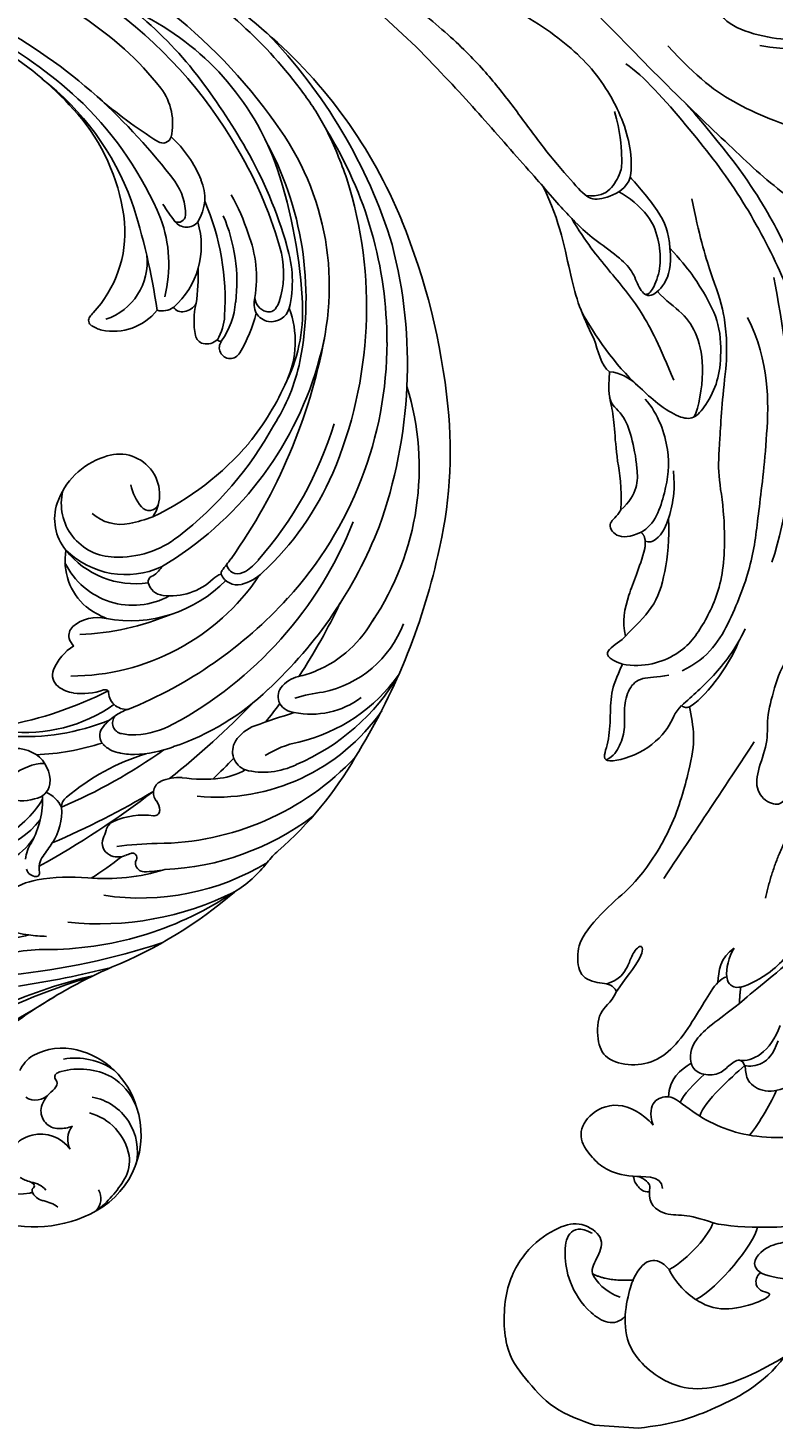
# Model space of a CAD drawing. Units: millimetres. Extents: x 802 to 6148, y 5678 to 8198.
# Drawn here: x 1644 to 1701, y 7218 to 7325 of the extents above; entities that cross this region are included whole.
import ezdxf

# ---------------------------------------------------------------- set-up
doc = ezdxf.new("R2010")
doc.units = ezdxf.units.MM
doc.layers.add('H-06.木作(細線)', color=8, linetype='Continuous')
doc.layers.add('H-08.木作(細線)', color=8, linetype='Continuous')
doc.layers.add('logo', color=8, linetype='Continuous', plot=False)
doc.styles.get("Standard").update_dxf_attribs({"font": 'arial.ttf'})

# ---------------------------------------------------------------- blocks, each defined once
blk = doc.blocks.new('logo')
at = {"layer": 'logo'}
h = blk.add_hatch(color=256, dxfattribs=at)
edge = h.paths.add_edge_path()
edge.add_ellipse((0, 1), major_axis=(0.323, 0.566), ratio=0.659111, start_angle=263.8576, end_angle=429.825)
edge.add_arc((0, 1), 0.399, 258.9967, 261.058)
edge.add_ellipse((0, 1), major_axis=(0.314, 0.551), ratio=0.659838, start_angle=263.243, end_angle=428.5195, ccw=False)
edge.add_arc((0, 0), 0.0433, 263.9962, 282.4455)
edge = h.paths.add_edge_path()
edge.add_ellipse((0, 1), major_axis=(0.314, 0.551), ratio=0.659838, start_angle=70.2744, end_angle=262.8394, ccw=False)
edge.add_arc((0, 1), 0.237, 245.2323, 248.2557, ccw=False)
edge.add_ellipse((0, 1), major_axis=(0.323, 0.566), ratio=0.659111, start_angle=71.1999, end_angle=263.5875)
edge.add_arc((0, 0), 0.0389, 266.4658, 288.3928, ccw=False)
edge = h.paths.add_edge_path(flags=17)
edge.add_line((0, 1), (0, 1))
edge.add_arc((0, 1), 0.399, 261.058, 296.4699, ccw=False)
edge.add_ellipse((0, 1), major_axis=(0.314, 0.551), ratio=0.659838, start_angle=68.5195, end_angle=70.2744)
edge.add_arc((0, 1), 0.237, 248.2557, 287.7329)
edge.add_arc((0, 1), 0.155, 119.2735, 139.7006)
edge.add_arc((0, 1), 0.526, 137.2638, 146.3296)
edge.add_arc((1, 0), 0.794, 150.4954, 153.1332)
edge.add_arc((0, 0), 0.799, 100.8186, 103.2077, ccw=False)
edge.add_arc((0, 1), 0.325, 138.9231, 148.8948, ccw=False)
edge.add_arc((1, 0), 0.758, 124.4657, 138.4002, ccw=False)
edge = h.paths.add_edge_path()
edge.add_arc((0, 1), 0.237, 233.3596, 245.2323)
edge.add_ellipse((0, 1), major_axis=(0.323, 0.566), ratio=0.659111, start_angle=69.825, end_angle=71.1999, ccw=False)
edge.add_arc((0, 1), 0.399, 251.1923, 258.9967, ccw=False)
h.paths.add_polyline_path([(0, 1, -0.021859), (0, 1, -0.004955), (0, 1, 0.012967), (0, 1, 0.223317), (0, 1, 0.425243), (0, 1, 0.393247), (0, 1, -0.084558), (0, 1, 0.019194), (0, 1, 0.004726), (0, 1, 0.021148), (0, 1, -0.080721), (0, 1, -0.104113), (0, 1, -0.094873), (0, 1, -0.207877), (0, 1, -0.223034), (0, 1, -0.16869)], flags=17)
h.paths.add_polyline_path([(0, 1, 0.088592), (0, 1, 0.140724), (0, 1, -0.012272), (0, 1, -0.041532), (0, 1, 0.005558), (0, 1, -0.187874)], flags=17)
h.paths.add_polyline_path([(0, 1, 0.011592), (0, 1, 0.056884), (0, 1, -0.271208), (0, 1, -0.679677), (0, 1, -0.290071), (0, 1, -0.103922), (0, 1, 0.053349), (0, 1, -0.004508), (0, 1, 0.220604), (0, 1, -0.015501), (0, 1, 0.008768), (0, 1, 0.029539), (0, 1, 1.009367)], flags=17)
h.paths.add_polyline_path([(0, 1, -0.008928), (0, 1, -0.347678), (0, 1, 0.00727), (0, 1, -0.035606), (0, 1, 0.01139), (0, 1, 0.012101), (0, 1, 0.461639)], flags=17)
h.paths.add_polyline_path([(0, 1, 0.433181), (0, 1, 0.04486), (0, 1, -0.026783), (0, 1, -0.142026), (0, 1, -0.307429), (0, 1, -0.953401), (0, 1, 0.069613), (0, 1, 0.042891), (0, 1, -0.067719), (0, 1, 0.893379)], flags=17)
h.paths.add_polyline_path([(0, 1, -0.009243), (0, 1, -0.026651), (0, 1, 0.013684), (0, 1, 0.174326), (0, 1, 0.391287), (0, 1, 0.210555), (0, 1), (0, 1, 0.001326), (0, 1, -0.005065), (0, 1, -0.027528), (0, 1, -0.195292), (0, 1, -0.659298)], flags=17)
h.paths.add_polyline_path([(0, 1, 0.023127), (0, 1, 0.184672), (0, 1, 0.098355), (0, 1, -0.009788), (0, 1, -0.240413)], flags=17)
h.paths.add_polyline_path([(0, 1, -0.002039), (0, 1, 0.07599), (0, 1, 0.108431), (0, 1, -0.004552), (0, 1, -0.028332), (0, 1, -0.123708)], flags=17)
h.paths.add_polyline_path([(0, 1, -0.55173), (0, 1, -0.18979), (0, 1, -0.013881), (0, 1, 0.011039), (0, 1, 0.022162), (0, 1, -0.010966), (0, 1, -0.001761), (0, 1, 0.034744), (0, 1, 0.086103), (0, 1, 0.506659), (0, 1, 0.355205), (0, 1, 0.093422), (0, 1, 0.017263), (0, 1, -0.31391)], flags=17)
h.paths.add_polyline_path([(0, 1, -0.009702), (0, 1, -0.004936), (0, 1, -0.035369), (0, 1, -0.002587), (0, 1, 0.014405), (0, 1, -0.020509)], flags=17)
h.paths.add_polyline_path([(0, 1, -0.007857), (0, 1, 0.009702), (0, 1, 0.020509), (0, 1, 0.000681), (0, 1, -0.002588), (0, 0, -0.013713), (0, 1, -0.01198)], flags=17)
h.paths.add_polyline_path([(0, 0, -0.036579), (0, 1, 0.01198), (0, 1, 0.013411), (0, 0, 0.001089), (0, 0, 0.015933), (0, 0, -0.190203), (0, 0, -0.266161), (0, 0, -0.207317), (0, 0, -0.064593), (0, 0, -0.001017), (0, 1, -0.000681), (0, 1, 0.152538), (0, 0, 0.230241), (0, 0, 0.234095), (0, 0, 0.172717), (0, 0, 0.028132), (0, 0, -0.014352), (0, 0, 0.062016), (0, 0, 0.349487), (0, 0, 0.392407), (0, 1, 0.130108), (0, 1, 0.001865), (0, 1, -0.054721), (0, 1, 0.014593), (0, 1, 0.007857), (0, 1, -0.01108), (0, 1, -0.100678), (0, 1, -0.349203), (0, 1, -0.402437), (0, 0, -0.009974), (0, 0, 0.613372), (0, 0, 0.175713), (0, 0, -0.002484), (0, 0, -0.463644), (0, 0, -0.513768), (0, 0, -0.075052), (0, 0, 0.007944)], flags=17)
h.paths.add_polyline_path([(0, 0, -0.062016), (0, 0, -0.007786), (0, 0, 0.027572), (0, 0, 0.0582), (0, 0, 0.26466), (0, 0, 0.315327), (0, 0, -0.025867), (0, 0, -0.380363), (0, 0, -0.153954), (0, 0, -0.090831)], flags=17)
h.paths.add_polyline_path([(0, 0, 0.336432), (0, 0, 0.025867), (0, 0, 0.026394), (0, 0, -0.025927), (0, 0, -0.173285), (0, 0, -0.685315), (0, 0, -0.491027), (0, 0, -0.040547), (0, 0, 0.025927), (0, 0, 0.139653), (0, 0, 1.004843)], flags=17)
h.paths.add_polyline_path([(0, 1, 0.143839), (0, 1, 0.069213), (0, 1, -0.088592), (0, 1, 0.404636)], flags=17)
h.paths.add_polyline_path([(0, 1, -0.01627), (0, 1, -0.069213), (0, 1, 0.037626), (0, 1, -0.082213), (0, 1, 0.004306), (0, 1, 0.008989), (0, 1, -0.006474), (0, 1, -0.136946), (0, 1, 0.054668)], flags=17)
for points in [[(0, 1, 0.019194), (0, 1, 0.004726), (0, 1, -0.044587), (0, 1, -0.07623), (0, 1, -0.235864), (0, 1, -0.450297), (0, 1, -0.16869), (0, 1, -0.021859), (0, 1, -0.004955), (0, 1, 0.012967), (0, 1, 0.223317), (0, 1, 0.425243), (0, 1, 0.393247), (0, 1, -0.084558)], [(0, 1, -0.206522), (0, 1, 0.207877), (0, 1, 0.024305), (0, 1, -0.043373)], [(0, 1, -0.011039), (0, 1, -0.017263), (0, 1, 0.004552), (0, 1, 0.002587), (0, 1, 0.035369)]]:
    blk.add_hatch(color=256, dxfattribs=at).paths.add_polyline_path(points)
h = blk.add_hatch(color=256, dxfattribs=at)
h.paths.add_polyline_path([(0, 1, 0.041532), (0, 1, 0.012272), (0, 1, 0.004508), (0, 1, -0.053349), (0, 1, -0.056884), (0, 1, 0.008928)])
h.paths.add_polyline_path([(0, 1, -0.008989), (0, 1, 0.010425), (0, 1, 0.004955), (0, 1, -0.019194)])
h.paths.add_polyline_path([(0, 1, 0.136946), (0, 1, -0.008768), (0, 1, 0.015501)])
h.paths.add_polyline_path([(0, 1, 0.026783), (0, 1, 0.026651), (0, 1, -0.023127), (0, 1, -0.042891)])
h.paths.add_polyline_path([(0, 1, -0.01139), (0, 1, -0.098355), (0, 1, 0.027528), (0, 1, 0.005065), (0, 1, 0.002039)])
h = blk.add_hatch(color=256, dxfattribs=at)
edge = h.paths.add_edge_path()
edge.add_ellipse((0, 1), major_axis=(0.314, 0.551), ratio=0.659838, start_angle=68.5195, end_angle=70.2744, ccw=False)
edge.add_arc((0, 1), 0.399, 258.9967, 261.058, ccw=False)
edge.add_ellipse((0, 1), major_axis=(0.323, 0.566), ratio=0.659111, start_angle=69.825, end_angle=71.1999)
edge.add_arc((0, 1), 0.237, 245.2323, 248.2557)
blk.add_line((0, 1), (0, 1), dxfattribs=at)
blk.add_line((0, 1), (0, 1), dxfattribs=at)
at = {"layer": 'logo', "lineweight": 0}
blk.add_line((0, 1), (0, 1), dxfattribs=at)
blk.add_line((0, 1), (0, 1), dxfattribs=at)
at = {"layer": 'logo'}
for points in [[(0, 1, 0.200172), (0, 1, -0.066965)], [(0, 1, 0.002733), (0, 1)], [(0, 1, 0.060876), (0, 1, 0.137716), (0, 1, -0.393247), (0, 1, 79.578459)], [(0, 1, -0.425243), (0, 1, -0.223317), (0, 1, -0.027703), (0, 1, 0.082213), (0, 1, -0.037626), (0, 1, -0.143839), (0, 1, -0.872775)], [(0, 1, 0.089367), (0, 1, 0.028397)], [(0, 1, 0.039578), (0, 1, 0.021193), (0, 1, 0.700396)], [(0, 1, 0.021148), (0, 1, 0.658186)], [(0, 1, -0.434531), (0, 1, -0.16869), (0, 1, 0.909183)], [(0, 1, -0.056349), (0, 1, 0.070229), (0, 1, 0.769245)], [(0, 1, -0.105013), (0, 1, 0.404636), (0, 1, 1.743742)], [(0, 1, 0.216717), (0, 1, 0.638327)], [(0, 1, -0.329321), (0, 1, -0.679677), (0, 1, 0.415871)], [(0, 1, -0.290071), (0, 1, -0.539799), (0, 1, 0.00727), (0, 1, -1.51475)], [(0, 1, 0.187874), (0, 1, 0.783226)], [(0, 1, -0.026083), (0, 1, -1.009367), (0, 1, 0.624773)], [(0, 1, -0.416943), (0, 1, 0.828532)], [(0, 1, -0.513007), (0, 1, -1.702754)], [(0, 1, -0.015466), (0, 1, 0.608014)], [(0, 1, -0.338614), (0, 1, -0.659298), (0, 1, -0.100316), (0, 1, 0.893379), (0, 1, 0.433181), (0, 1, 0.289299), (0, 1, 0.081086), (0, 1, -0.684784)], [(0, 1, -0.210555), (0, 1, -0.391287), (0, 1, -0.174326), (0, 1, -0.110406), (0, 1, 0.953401), (0, 1)], [(0, 1, 0.307429), (0, 1, 0.446432), (0, 1, 0.145269), (0, 1, -0.214979)], [(0, 1, 0.059536), (0, 1, 0.18979), (0, 1, 0.55173), (0, 1, 0.38162), (0, 0, -0.007944), (0, 0, -0.007944)], [(0, 0, -0.035926), (0, 0, -0.172717), (0, 0, -0.234095), (0, 0, -0.230241), (0, 0, -0.17359), (0, 1)], [(0, 1, 0.111049), (0, 1, 0.147976), (0, 1, 0.393525)], [(0, 1, 0.086103), (0, 1, 0.506659), (0, 1, 0.355205), (0, 1, 0.113269), (0, 1, 0.583131)], [(0, 1, 0.016972), (0, 0, -0.190203), (0, 0, -0.266161), (0, 0, -0.290937), (0, 1, 0.211969)], [(0, 1, -0.035274), (0, 1, -0.003626), (0, 1, 0.389489)], [(0, 1, -0.130108), (0, 1, -0.392407), (0, 0, -0.420619), (0, 0, -0.420619)], [(0, 1, -0.023063), (0, 1, -0.100678), (0, 1, -0.349203), (0, 1, -0.402437), (0, 0, -0.247136)], [(0, 0, -0.175713), (0, 0, -0.613372), (0, 0)], [(0, 1, 0.241802), (0, 1, 0.575938)], [(0, 0, 0.009974), (0, 0, 0.009974)], [(0, 0, 0.090831), (0, 0, 0.169704), (0, 0)], [(0, 0, 0.513768), (0, 0, 0.463644), (0, 0, 0.463644)], [(0, 0, -0.075052), (0, 0)], [(0, 0, -0.166662), (0, 0, -0.70739)]]:
    blk.add_lwpolyline(points, format="xyb", dxfattribs=at)
at = {"layer": 'logo', "lineweight": 0}
for centre, radius, start, end in [((0, 1), 0.0345, 330.444, 85.9913), ((0, 1), 0.227, 292.2367, 335.222), ((0, 1), 0.581, 283.4362, 286.6173), ((0, 1), 0.187, 179.5483, 182.0782), ((0, 1), 0.256, 281.5539, 286.6322), ((0, 0), 0.406, 108.6958, 111.2089), ((3, -4), 5.41, 114.0704, 114.474), ((0, 1), 0.256, 299.1609, 307.1205), ((0, 1), 0.262, 310.2009, 329.8856), ((0, 1), 0.0613, 327.2799, 74.7579), ((0, 1), 0.137, 82.2276, 160.4489), ((0, 1), 0.581, 279.4802, 283.4362), ((0, 1), 0.187, 109.838, 179.5483), ((0, 1), 0.136, 244.3758, 335.626), ((0, 1), 0.0627, 337.3085, 63.01), ((0, 0), 0.103, 81.5328, 111.1847), ((3, -4), 5.41, 113.6429, 114.0704), ((0, 1), 0.256, 286.6322, 299.1609), ((0, 0), 0.406, 111.2089, 114.5532), ((0, 1), 0.187, 183.2094, 185.01), ((0, 0), 0.577, 112.9982, 115.5374), ((0, 0), 0.29, 94.0374, 117.0335), ((0, 1), 0.0267, 8.5098, 85.5073), ((0, 1), 0.111, 267.175, 354.8617), ((0, 0), 0.0251, 327.1994, 93.2945), ((0, 0), 0.0241, 86.756, 126.6195), ((-1, 0), 1.36, 4.2266, 4.7959), ((-1, 0), 1.36, 3.6768, 5.4974), ((0, 1), 0.187, 185.01, 193.3895), ((0, 0), 0.577, 115.5374, 118.2829), ((0, 0), 0.281, 122.374, 125.4474), ((0, 0), 0.273, 124.9761, 186.879), ((0, 0), 0.545, 7.5429, 8.1488), ((1, 1), 0.32, 186.7897, 186.9458), ((0, 0), 0.329, 122.0966, 156.7882), ((0, 2), 0.875, 285.3109, 288.8633), ((0, 0), 0.462, 102.2567, 104.2662), ((0, 1), 0.131, 121.8036, 128.5716), ((0, 1), 0.101, 147.8295, 328.8978), ((-1, 1), 0.874, 336.959, 339.6154), ((0, 1), 0.114, 23.2852, 36.3079), ((0, 1), 0.116, 281.7653, 342.4614), ((0, 1), 0.0664, 143.3048, 280.117), ((0, 1), 0.11, 60.1861, 124.8898), ((0, 1), 0.114, 36.3079, 60.04), ((0, 1), 0.116, 342.4614, 354.6764), ((0, 1), 0.286, 163.3678, 164.401), ((0, 1), 0.131, 40.8505, 90.6121), ((0, 1), 0.13, 31.6961, 41.2089), ((0, 1), 0.131, 38.0381, 40.8505), ((0, 1), 0.286, 163.3678, 164.401), ((0, 1), 0.116, 342.4614, 354.6764), ((0, 1), 0.114, 23.2852, 36.3079), ((-1, 1), 0.874, 339.6154, 341.6615), ((-1, 1), 0.874, 339.6154, 341.6615), ((0, 1), 0.114, 306.5995, 23.2852), ((2, -3), 4.02, 115.8994, 117.5656), ((0, 1), 0.0383, 297.535, 305.6919), ((0, 1), 0.211, 240.9381, 243.5484), ((-1, 2), 1.97, 292.2914, 295.0645), ((0, 1), 0.13, 292.5765, 31.6961), ((-1, 2), 1.97, 291.8241, 292.2914), ((0, 1), 0.155, 239.2194, 256.6015), ((0, 1), 0.321, 258.87, 283.6239), ((1, 1), 0.32, 182.4453, 183.4886), ((0, 1), 0.581, 272.9888, 279.4802), ((0, 1), 0.211, 243.5484, 271.7569), ((0, 0), 0.406, 114.5532, 116.7766), ((0, 1), 0.187, 182.0782, 183.2094), ((0, 1), 0.256, 273.4512, 281.5539), ((0, 1), 0.321, 283.6239, 284.2167), ((1, 1), 0.32, 183.4886, 186.7897), ((0, 0), 0.329, 117.3968, 122.0966), ((0, 1), 0.0622, 70.679, 164.3644), ((0, 1), 0.064, 167.0919, 177.3661), ((0, 0), 0.117, 96.281, 102.4178), ((0, 1), 0.0419, 133.7672, 166.1009), ((0, 1), 0.0367, 83.4964, 151.8522), ((0, 1), 0.0217, 251.3968, 65.9306), ((0, 0), 0.117, 80.3525, 96.281), ((0, 1), 0.0419, 166.1009, 175.9249), ((0, 0), 0.123, 80.8228, 96.3193), ((0, 1), 0.0353, 243.9263, 51.0341), ((0, 0), 0.123, 96.3193, 101.6186), ((0, 1), 0.064, 183.4727, 225.325), ((0, 1), 0.0383, 275.0659, 297.535), ((0, 1), 0.211, 238.695, 240.9381), ((0, 1), 0.0419, 175.9249, 229.9973), ((0, 0), 0.117, 96.281, 102.4178), ((0, 1), 0.064, 177.3661, 183.4727), ((0, 0), 0.123, 96.3193, 101.6186), ((0, 1), 0.0419, 166.1009, 175.9249), ((0, 1), 0.064, 177.3661, 183.4727), ((0, 0), 0.117, 102.4178, 105.5537), ((0, 1), 0.0386, 98.6046, 138.1597), ((0, 1), 0.027, 151.6425, 237.1215), ((0, 1), 0.0459, 234.5859, 282.1467), ((-1, 2), 1.97, 291.5203, 291.8241), ((0, 1), 0.155, 238.0585, 239.2194), ((0, 1), 0.064, 225.325, 231.6324), ((0, 1), 0.0383, 230.8646, 275.0659), ((0, 1), 0.0177, 105.7526, 239.3398), ((0, 0), 0.123, 101.6186, 103.7368), ((0, 1), 0.226, 95.6485, 115.8995), ((0, 1), 0.286, 131.3266, 163.3678), ((0, 1), 0.131, 38.0381, 40.8505), ((0, 1), 0.13, 31.6961, 41.2089), ((-1, 1), 0.874, 341.6615, 342.9354), ((0, 1), 0.291, 117.4328, 159.9943), ((0, 1), 0.101, 81.2439, 113.9848), ((0, 1), 0.286, 115.4894, 131.3266), ((0, 1), 0.226, 95.6485, 115.8995), ((0, 1), 0.0392, 258.5502, 346.6702), ((0, 1), 0.226, 115.8995, 119.6279), ((0, 1), 0.286, 115.4894, 131.3266), ((1, 0), 0.935, 112.6486, 121.2678), ((0, 1), 0.618, 283.2744, 302.0739), ((0, 0), 0.799, 99.8317, 100.8186), ((0, 1), 0.325, 148.8948, 150.9548), ((0, 0), 0.462, 104.2662, 105.7498), ((0, 1), 0.131, 90.6121, 121.8036), ((0, 2), 0.875, 288.8633, 301.3798), ((0, 0), 0.799, 100.8186, 103.2077), ((1, 0), 0.794, 153.1332, 154.2687), ((0, 0), 0.462, 105.7498, 110.1482), ((0, 1), 0.325, 148.8948, 150.9548), ((0, 0), 0.462, 105.7498, 110.1482), ((1, 0), 0.794, 154.2687, 155.3518), ((-1, 1), 0.5, 339.9296, 350.1414), ((0, 1), 0.225, 324.2142, 341.6511), ((0, 1), 0.111, 272.2715, 325.3573), ((0, 1), 0.0336, 149.7688, 246.7364), ((0, 1), 0.292, 119.8523, 158.1526), ((0, 0), 0.462, 110.1482, 115.1572), ((1, 0), 0.794, 153.1332, 154.2687), ((0, 0), 0.799, 103.2077, 106.1792), ((0, 1), 0.28, 114.7362, 165.0904), ((0, 1), 0.0374, 171.8348, 263.9838), ((0, 1), 0.146, 267.5844, 353.4527), ((0, 1), 0.325, 150.9548, 170.2881), ((1, 0), 0.758, 124.4657, 138.4002), ((0, 1), 0.399, 251.1923, 296.4699), ((0, 1), 0.155, 119.2735, 139.7006), ((0, 1), 0.526, 137.2638, 146.3296), ((1, 0), 0.794, 150.4954, 153.1332), ((0, 0), 0.799, 100.8186, 103.2077), ((0, 1), 0.325, 138.9231, 148.8948), ((0, 0), 0.113, 165.2767, 167.5624), ((0, 0), 0.0148, 48.9877, 148.4858), ((0, 0), 0.016, 301.3037, 50.0743), ((0, 1), 0.0724, 235.2903, 252.4587), ((0, 0), 0.166, 155.203, 207.0666), ((1, 0), 0.32, 175.9493, 185.5558), ((0, 1), 0.136, 244.3758, 258.5706), ((1, 0), 0.32, 175.9493, 185.5558), ((0, 0), 0.038, 179.2922, 192.6156), ((0, 0), 0.142, 192.9154, 252.2115), ((0, 0), 0.106, 252.0283, 322.0343), ((0, 0), 0.104, 219.3152, 312.3495), ((0, 0), 0.143, 189.1555, 227.6818), ((0, 0), 0.0389, 177.6916, 252.0699), ((0, 0), 0.0248, 345.864, 166.4176), ((0, 0), 0.0433, 213.0653, 252.3889), ((0, 0), 0.0192, 85.2505, 222.9442), ((0, 0), 0.0263, 331.2506, 75.8597), ((0, 0), 0.0917, 317.7365, 327.0242), ((0, 0), 0.0433, 252.3889, 295.424), ((0, 0), 0.0389, 252.0699, 306.6919)]:
    blk.add_arc(centre, radius, start, end, dxfattribs=at)
at = {"layer": 'logo'}
for major_axis, ratio in [((0.314, 0.551), 0.659838), ((0.323, 0.566), 0.659111)]:
    blk.add_ellipse((0, 1), major_axis=major_axis, ratio=ratio, dxfattribs=at)
at = {"layer": 'logo', "insert": (0, 0), "char_height": 0.0564, "width": 0.764, "attachment_point": 1}
blk.add_mtext('{\\fVerdana|b0|i1|c0|p34;GOODWARE}', dxfattribs=at)
blk = doc.blocks.new('SE-21090L-d01')
at = {"layer": 'H-08.木作(細線)'}
blk.add_lwpolyline([(59.45, -120.07), (56.07, -119.85)], dxfattribs=at)
for points, knots in [([(0, 0), (0.51, -0.02), (4.31, -0.18), (14.05, -1.04), (20.3, -1.87), (25.7, -3.28), (32.86, -6.66), (39.28, -10.92), (44.89, -16.6), (48.55, -20.75), (51.33, -23.9), (52.12, -24.79)], [0.832661, 0.832661, 0.832661, 0.832661, 1, 2, 3, 4, 5, 6, 7, 8, 9, 9, 9, 9]), ([(58.82, -24.09), (58.53, -24.96), (57.15, -25.65), (55.71, -25.94), (54.65, -24.74), (52.37, -22.15), (50.38, -19.4), (48.34, -16.7), (45.88, -14.01), (41.99, -10.69), (37.3, -7.2), (31.64, -4.41), (26.59, -2.25), (25.32, -1.93)], [0, 0, 0, 0, 1, 2, 3, 4, 5, 6, 7, 8, 9, 10, 10.982449, 10.982449, 10.982449, 10.982449])]:
    blk.add_open_spline(points, degree=3, knots=knots, dxfattribs=at)
for points, degree in [([(58.82, -24.09), (59.04, -22.55), (58.44, -19.61), (55.86, -15.35), (51.86, -12.21), (45.34, -8.59), (41.19, -6.2), (37.39, -4.68), (34.74, -2.92), (31.5, -1.35), (30.63, -1.05)], 3), ([(75.21, -3.55), (74.64, -5.27), (73.18, -7.27), (70.11, -8.86), (66.72, -9.14), (63, -8.21), (60.64, -7.14), (58.97, -6.03), (58.11, -6.2), (57.56, -7.03), (58.63, -8.24), (59.5, -8.14), (61.59, -8.11), (63.71, -8.92), (65.62, -10.17), (68.25, -11.41), (71.18, -11.59), (74.02, -11.71), (75.26, -11.57), (75.98, -12.05), (76.12, -12.74), (76.67, -13.11), (78.74, -12.62), (80.94, -11.92), (82.46, -9.98), (83.01, -8.09), (82.35, -6.22), (81.34, -5.07), (80.47, -4.49), (78.47, -3.82), (76.69, -3.86), (75.33, -4.36), (74.34, -5.49)], 3), ([(81.64, -30.15), (79.77, -30.03), (78.11, -29.92), (75.3, -28.61), (70.2, -25.22), (66.32, -21.55), (61.07, -16.54), (57.12, -12.4), (54.48, -9.81)], 3), ([(76.09, -12.51), (75.67, -13.29), (72.3, -13.6), (69.78, -13.5), (66.77, -12.69), (65.72, -11.75), (65.26, -10.63)], 3), ([(77.06, -12.96), (76.33, -13.7), (72.98, -14.68), (68.76, -13.98)], 3), ([(84.24, -16.72), (83.04, -18.48), (79.8, -20.37), (77.28, -20.74), (73.11, -21.07), (66.68, -18.56), (63.99, -16.48), (61.69, -14)], 3), ([(75.23, -45.34), (74.71, -43.58), (73.72, -40.47), (72.44, -36.33), (70.27, -30.98), (67.16, -25.16), (63.29, -20.22), (59.8, -16.26), (58.48, -15.39)], 3), ([(55.4, -25.48), (56.43, -25.59), (57.33, -25.14), (58.15, -23.65), (58.2, -22.82), (58.05, -20.56), (57.61, -19.04)], 3), ([(75.36, -44.59), (74.64, -39.53), (71.6, -30.97), (69.48, -26.82), (66.82, -22.71), (63.09, -18.44)], 3), ([(61.86, -29.54), (61.78, -28.31), (61.21, -26.79), (59.31, -24.64), (58.82, -24.09)], 3), ([(52.12, -24.79), (53.44, -27.45), (54.23, -32.17), (55.07, -34.59), (56.02, -36.46)], 3), ([(61.86, -29.54), (62.01, -30.87), (61.54, -32.43), (60.18, -33.48), (59.46, -32.59), (59.01, -31.26), (57.95, -30.2), (55.96, -28.79), (54.78, -27.78), (53.14, -26.01), (52.12, -24.79)], 3), ([(57.93, -25.2), (58.71, -25.62), (60.45, -27.04), (61.05, -29.08), (61.22, -30.89), (60.64, -32.63), (60.26, -33.04), (59.99, -33.1)], 3), ([(66.16, -38.79), (66.27, -37), (66.12, -34.43), (65.05, -31.69), (64.07, -28.49), (63.55, -25.73)], 3), ([(62.16, -39.66), (61.09, -37.11), (59.76, -34.28), (57.15, -31.22), (55.38, -29.05), (54.32, -27.25)], 3), ([(57.23, -39.02), (58.06, -39.07), (59.38, -39.95), (60.43, -41.14), (62.27, -42.41), (63.47, -42.74), (64.34, -42.07), (65.43, -40.19), (65.81, -38.32), (65.75, -35.27), (64.49, -32.98), (63.4, -31.18), (61.86, -29.54)], 3), ([(69.69, -53.62), (72.08, -46.5), (71.15, -38.86), (69.85, -31.79)], 3), ([(63.71, -42.48), (64.09, -41.77), (64.57, -38.76), (64.02, -36.15), (62.93, -34.49), (61.53, -33.56), (60.91, -32.85)], 3), ([(55.1, -34.45), (56.02, -36.09), (57.66, -38.55), (59.41, -40.08)], 3), ([(62.81, -61.96), (64.89, -60.96), (66.57, -58.12), (68.25, -53.63), (68.63, -49.99), (69.37, -44.38), (69.53, -38.26), (67.81, -34.84)], 3), ([(57.23, -39.02), (56.57, -38.58), (56.33, -37.39), (56.02, -36.46)], 3), ([(58.08, -49.62), (58.19, -47.84), (57.77, -45.76), (57.6, -43.25), (57.43, -41.63), (57.08, -40.59), (57.23, -39.02)], 3), ([(58.21, -61.46), (59.83, -61.76), (62.75, -60.87), (64.51, -58.37), (66.07, -55.1), (66.1, -49.8), (65.51, -46.91), (65.66, -44.61), (65.88, -41.06), (66.16, -38.79)], 3), ([(58.08, -49.62), (59.43, -48.43), (59.4, -46.29), (58.93, -43.96), (58.29, -42.2), (57.35, -41.57), (57.23, -41)], 3), ([(59.64, -51.32), (60.7, -50.79), (61.59, -48.14), (61.97, -45.22), (60.99, -42.27), (59.96, -41.11)], 3), ([(59.97, -52.01), (60.54, -52.28), (61.62, -51.08), (62, -49.3), (62.25, -48.12), (62.13, -46.61)], 3), ([(59.64, -51.32), (58.83, -51.72), (57.57, -51.78), (57.02, -50.48), (57.81, -50.18), (58.08, -49.62)], 3), ([(58.44, -59.3), (59.17, -58.55), (60.65, -57.21), (61.54, -54.59), (61.84, -51.85), (61.75, -50.29)], 3), ([(59.64, -51.32), (60.09, -51.72), (59.93, -52.57)], 2), ([(58.44, -59.3), (58.17, -58.21), (58.58, -56.17), (59.52, -54.11), (59.93, -52.57)], 3), ([(62.74, -64.64), (63.65, -63.84), (65.1, -62.56), (66.93, -60.28), (67.64, -58.75)], 3), ([(58.21, -61.46), (55.77, -60.58), (57.92, -60.01), (58.44, -59.3)], 3), ([(63.36, -64.72), (64.37, -64.22), (66.37, -61.69), (67.12, -59.75)], 3), ([(71.25, -70.91), (70.82, -71.12), (70.77, -71.98), (69.9, -72.41), (68.46, -71.43), (68.5, -69.71), (69.45, -67.5), (69.25, -65.66), (69.85, -63.33), (70.45, -61.54), (70.9, -61.15)], 3), ([(62.76, -64.63), (62.18, -65.13), (62.02, -66.32), (59.62, -68.47), (56.42, -69.2), (57.13, -67.74), (57.31, -65.65), (57.28, -63.64), (57.74, -62.49), (58.21, -61.46)], 3), ([(56.98, -68.8), (57.54, -68.52), (58.06, -67.73), (58.48, -66.28), (58.27, -64.85), (58.66, -63.26), (59.63, -62.4), (60.86, -62.48), (61.78, -62.29)], 3), ([(63.36, -64.72), (63.5, -65.43), (63.82, -66.98), (63.44, -69.26), (62.15, -74.05), (59.3, -78.28), (57.52, -79.61), (54.98, -82.3), (54.69, -83.87), (54.95, -85.64), (56.8, -85.98), (57.48, -86.03), (57.76, -86.58)], 3), ([(63.36, -64.72), (63.08, -64.86), (62.74, -64.64)], 2), ([(67.19, -87.49), (68.14, -86.65), (71.46, -84.19), (78.67, -76.76), (81.54, -70.62), (82.61, -67.96), (82.39, -66.12)], 3), ([(68.34, -67.42), (66.3, -70.5), (64.01, -73.96), (62.94, -75.56), (61.4, -77.89)], 3), ([(69.21, -79.4), (69.96, -75.74), (72.25, -72.3)], 2), ([(67.3, -86.23), (67.98, -86.09), (69.88, -84.94), (70.74, -83.92), (72.11, -82.3), (73.67, -78.74), (73.89, -77.56)], 3), ([(57.76, -86.58), (58.4, -85.62), (59.95, -83.73), (59.68, -82.77), (58.87, -83.82), (58.72, -84.55), (58, -85.68), (57.01, -85.99)], 3), ([(66.8, -83.24), (65.7, -83.93), (65.59, -85.07), (65.54, -85.87)], 3), ([(66.24, -85.44), (66.13, -84.86), (66.38, -83.9), (66.8, -83.24)], 3), ([(66.24, -85.44), (65.69, -85.59), (65.07, -86.44), (63.95, -88.31), (62.53, -90.52), (60.94, -91.91), (58.93, -92.37), (56.82, -91.79), (56.23, -90.35), (56.32, -87.98), (57.3, -87.5), (57.76, -86.58)], 3), ([(67.3, -86.23), (66.87, -86.31), (66.32, -86.03), (66.24, -85.58), (66.24, -85.44)], 3), ([(67.19, -87.49), (67.24, -86.63), (67.3, -86.23)], 2), ([(63.48, -92.07), (63.35, -91.24), (63.81, -90.2), (65, -89.15), (66.27, -88.2), (67.19, -87.49)], 3), ([(70.32, -89.18), (69.62, -91.25), (68.1, -92.01), (67.24, -91.84)], 3), ([(61.74, -94.65), (62.22, -94.67), (63.6, -95.89), (65.71, -97.02), (68.06, -97.74), (71.22, -97.83), (73.38, -97.54), (74.36, -96.46), (73.08, -95.39), (72.66, -93.82), (73.38, -92.28), (74.96, -91.98), (77.1, -92.74), (78.58, -92.18), (77.75, -91.71), (77.87, -90.8), (78.01, -90.43)], 3), ([(70.16, -90.35), (69.81, -91.4), (68.96, -92.27), (67.97, -92.33), (67.6, -92.26)], 3), ([(63.48, -92.07), (62.67, -92.59), (61.79, -93.25), (61.74, -94.65)], 3), ([(74.13, -92.19), (73.64, -92.14), (72.4, -92.66), (71.08, -93.96), (69.11, -94.44), (67.65, -93.46), (67.72, -92.31), (67.26, -91.61), (66.35, -92.27), (65.68, -92.98), (64.22, -93.01), (63.62, -92.51), (63.48, -92.07)], 3), ([(67.6, -92.26), (66.5, -93.23), (64.55, -94.94), (64.15, -96.13)], 3), ([(64.5, -92.93), (63.76, -93.58), (62.82, -94.59), (62.65, -95.08)], 3), ([(70.04, -94.16), (69.69, -94.99), (68.76, -96.67), (67.96, -97.6)], 3), ([(60.57, -96.83), (59.77, -95.91), (57.78, -94.84), (55.44, -96.04), (54.77, -97.75), (55.71, -99.21), (57.17, -100.59), (59.05, -100.74)], 3), ([(61.74, -94.65), (61.03, -94.61), (60, -95.05), (60.57, -96.83)], 3), ([(61.28, -101.7), (61.28, -100.55), (59.62, -100.85), (59.05, -100.74)], 3), ([(60.28, -101.94), (59.81, -101.97), (59.41, -101.55), (59.11, -101.14), (59.05, -100.74)], 3), ([(60.28, -101.94), (60.29, -101.73), (60.37, -101.5), (60.14, -101.15), (59.68, -100.84), (59.45, -100.77)], 3), ([(80.25, -100.78), (78.41, -102.4), (73.85, -104.04), (71.98, -104.49), (69.72, -104.75), (66.13, -104.59), (65.18, -104.32)], 3), ([(65.18, -104.32), (64.16, -103.98), (62.89, -103.65), (61.35, -103.8), (60.23, -102.87), (60.28, -101.94)], 3), ([(79.53, -102.2), (78.43, -103.86), (76.99, -106.33), (73.91, -108.21), (71.38, -108.92), (69.15, -108.34), (68.83, -108.15)], 3), ([(55.92, -108.22), (55.8, -107.79), (56.38, -106.92), (56.89, -105.41), (55.08, -104.2), (53.38, -104.55), (50.94, -106.11), (49.04, -109.29), (49.08, -114.15), (50.69, -116.19), (52.78, -118.68), (55.03, -119.5), (56.07, -119.85)], 3), ([(58.43, -111.48), (57.6, -112.4), (55.55, -111.38), (54.02, -108.81), (53.72, -106.7), (53.95, -104.94), (54.99, -104.64), (55.87, -105.11)], 3), ([(65.18, -104.32), (64.91, -105.14), (63.28, -107.16), (61.79, -107.9)], 3), ([(68.59, -104.66), (68.33, -105.94), (65.55, -109.36), (63.85, -110.21)], 3), ([(68.83, -108.15), (67.94, -107.55), (69.08, -106.1), (70.53, -105.88), (71.91, -105.36), (71.95, -104.92), (71.98, -104.45)], 3), ([(61.79, -107.9), (61.26, -107.3), (60.36, -107), (59.56, -107.64), (59.01, -108.71)], 3), ([(59.01, -108.71), (57.01, -108.83), (55.92, -108.22)], 2), ([(58.04, -110.03), (56.9, -109.65), (56.15, -108.8), (55.92, -108.22)], 3), ([(61.79, -107.9), (62.4, -109.14), (64.37, -110.83), (66.61, -111.07), (69.23, -110.24), (69.7, -109.69), (68.94, -109.63), (68.37, -109.16), (68.48, -108.39), (68.83, -108.15)], 3), ([(70.63, -114.61), (67.69, -116.39), (63.2, -117.96), (58.97, -114.8), (58.27, -112.29), (58.59, -109.91), (59.01, -108.71), (59.05, -108.71)], 3), ([(70.63, -114.61), (69.12, -116.72), (64.52, -119.04), (61.96, -119.8), (59.45, -120.07)], 3)]:
    blk.add_open_spline(points, degree=degree, dxfattribs=at)
at = {"layer": 'H-08.木作(細線)', "xscale": 0.002, "yscale": 0.002, "zscale": 0.002, "rotation": 176.4118545818371}
blk.add_blockref('logo', (55.87, -105.11), dxfattribs=at)
blk = doc.blocks.new('SE-21034L-d01')
at = {"layer": 'H-08.木作(細線)'}
for centre, radius, start, end in [((31.39, -30.53), 47.86, 49.0639, 69.3259), ((30.48, -20.44), 34.58, 29.6607, 79.7988), ((29.39, -25.49), 41.76, 35.3815, 69.5465), ((33.51, -16.2), 30.27, 37.9315, 64.0025), ((21.79, -30.66), 42.03, 48.3456, 74.9266), ((37.21, -19.81), 35.17, 36.2381, 59.3692), ((24.51, -25.29), 35.11, 46.5377, 75.2344), ((28.78, -17.42), 25.71, 39.7337, 73.8808), ((35.21, -13.91), 24.71, 38.2496, 57.2326), ((43.74, -11.76), 21.02, 21.2126, 65.1517), ((38.21, -23.01), 37.7, 22.2048, 49.4053), ((33.75, -22.56), 40.44, 17.1756, 44.1818), ((14.2, -30.48), 54.28, 30.0515, 37.2939), ((32.62, -14.53), 21.04, 20.1221, 52.2555), ((51.02, -1.33), 4.51, 346.7417, 37.002), ((29.79, -18.97), 26.89, 22.6797, 45.4597), ((74.66, 29.52), 38.08, 229.1041, 237.8591), ((17.2, -35.07), 48.38, 37.2825, 47.7539), ((49.68, -11.02), 19.91, 27.5187, 37.0446), ((36.62, -10.57), 15.31, 6.1174, 38.7742), ((46.59, -13.81), 20.97, 343.0117, 36.5656), ((38.7, -15.92), 31.92, 18.8949, 26.2177), ((41.35, -18.04), 30.63, 359.8318, 31.9726), ((54.77, -2.15), 0.682, 237.4567, 341.5758), ((49.26, -9.1), 9.13, 22.1517, 47.6033), ((40.56, -14.74), 25.21, 348.9045, 28.989), ((33.44, -19.46), 31.53, 15.0452, 30.7541), ((32.17, -19.82), 33.39, 15.7954, 29.6687), ((26.56, -17.08), 38.98, 3.5068, 19.3733), ((52.15, -8.32), 4.37, 359.354, 35.7626), ((54.61, -7.04), 3.39, 327.1819, 24.0488), ((37.79, -15.41), 32.63, 336.9835, 17.5407), ((5.94, -22.58), 48.89, 8.126, 18.2246), ((40.27, -14.89), 19.29, 356.4033, 23.1815), ((46.6, -14.43), 15.44, 17.5559, 29.5559), ((66.83, -0.08), 14.16, 211.7469, 218.2474), ((55.95, -8.35), 0.564, 243.6719, 357.5034), ((47.46, -13.51), 13, 353.2617, 23.1107), ((42.74, -9.65), 9.13, 317.0527, 4.4291), ((45.01, -12.12), 10.22, 345.8409, 20.1478), ((51.42, -10.71), 6.31, 311.4319, 16.8179), ((56.6, -8.15), 1.14, 218.3669, 319.8029), ((24.88, -28.35), 52.06, 5.8749, 22.1068), ((52.72, -13.16), 9.25, 350.5415, 21.4695), ((55.74, -13.46), 8.98, 346.7956, 17.6761), ((37.07, -19.84), 36.49, 340.0727, 14.6283), ((48.94, -11.95), 4.64, 288.2095, 6.3491), ((56.76, -12.81), 7.29, 342.3681, 12.1954), ((38.94, -12.7), 18.56, 352.4188, 0.8202), ((54.27, -14.53), 6.11, 325.1445, 355.3263), ((63.75, -15.12), 1.96, 166.9974, 203.208), ((63.01, -14.64), 1.16, 181.779, 254.9257), ((62.2, -14.54), 1.58, 323.2114, 342.3995), ((53.3, -15.76), 12.21, 334.178, 5.0046), ((51.49, -17.8), 2.83, 136.979, 144.9205), ((50.98, -12.97), 4.31, 258.0536, 321.2597), ((54.72, -14.18), 1.53, 255.5392, 304.869), ((56.24, -15.02), 0.765, 213.1209, 284.5624), ((56.17, -14.41), 1.38, 280.9142, 327.6362), ((63.04, -16.51), 5.87, 166.5964, 190.7069), ((55.52, -15.87), 4.01, 329.1442, 356.7127), ((50.48, -12.89), 11.86, 329.4193, 345.3685), ((63.14, -15.14), 1.41, 212.3473, 259.4498), ((62.9, -15.1), 0.689, 253.8254, 325.8055), ((63.11, -15.11), 1.43, 260.8763, 343.6372), ((57.52, -18.06), 7.42, 335.9561, 20.0857), ((49.53, -16.45), 0.453, 142.4516, 237.4024), ((50.57, -15.06), 2.18, 234.1475, 257.1837), ((58.04, -17.45), 0.782, 191.2447, 257.258), ((58.15, -17.04), 1.2, 256.6958, 312.3662), ((59.2, -17.71), 0.329, 222.2415, 285.4569), ((59.95, -18.53), 0.836, 143.096, 331.3753), ((24.97, -9.9), 42.95, 324.6813, 349.3463), ((42.76, -18.08), 29.23, 317.658, 359.9044), ((41.1, -12.46), 26.62, 300.6737, 343.68), ((51.05, -16.58), 14.57, 327.1573, 348.0912), ((45.76, -13.08), 20.18, 320.7453, 336.646), ((53.38, -27.75), 21.08, 326.0482, 17.1772), ((42.16, -26.46), 34.68, 346.6044, 5.6772), ((39.28, -11.29), 27.4, 307.5525, 331.2175), ((40.65, -16.06), 28.51, 318.8057, 343.0331), ((51.43, -29.8), 3.1, 326.4378, 112.2746), ((44.31, -11.23), 22.49, 295.5552, 319.4295), ((52.05, -32.35), 5.71, 108.3657, 160.6786), ((46.82, -19.06), 22.89, 313.0291, 336.5528), ((51.1, -30.48), 4.12, 166.6045, 269.2083), ((56.16, -28.25), 3.93, 191.9615, 219.6828), ((50.27, -31.66), 3.8, 161.6315, 219.3584), ((53.73, -30.28), 0.759, 218.5802, 334.6451), ((51.55, -28.82), 3.28, 227.8625, 281.9706), ((49.09, -17.79), 14.58, 282.4129, 289.7052), ((41.21, -20.72), 30.32, 298.2232, 338.3743), ((51.36, -27.16), 7.45, 267.5464, 308.2335), ((39.84, -19.89), 33.89, 312.8046, 338.5621), ((51.92, -34.89), 4.65, 169.9149, 229.2526), ((52.67, -29.83), 6.82, 218.4863, 278.2652), ((51.93, -29.4), 6.55, 225.4338, 294.8089), ((52.48, -32.49), 5.81, 206.1219, 298.7601), ((53.17, -34.52), 1.73, 294.5428, 331.1213), ((50.46, -28.15), 11.59, 319.7982, 325.4215), ((60.52, -35.03), 0.856, 190.6735, 254.6866), ((58.07, -31.22), 5.43, 304.3279, 318.1238), ((27.58, -23.7), 49.5, 327.9617, 347.4114), ((47.72, -26.33), 17.4, 269.9392, 326.0528), ((52.28, -29.26), 10.23, 259.6846, 315.7907), ((54.09, -36.49), 0.443, 116.8481, 191.984), ((55.38, -32.82), 4.76, 262.9176, 313.277), ((59.73, -37.41), 1.57, 107.5094, 134.0332), ((59.53, -35.83), 0.283, 137.2118, 198.6575), ((60.52, -35.35), 1.39, 204.2402, 281.7623), ((60.5, -34.72), 1.16, 259.364, 302.4067), ((59.82, -33.01), 3.82, 284.9752, 313.3067), ((54.91, -36.25), 1.3, 194.6694, 264.5176), ((53.13, -32.88), 6.97, 232.4675, 247.3991), ((39.51, -15.12), 33.62, 291.9846, 317.6524), ((27.93, -19.16), 44.68, 326.6208, 334.8538), ((49.78, -42.23), 2.99, 77.1635, 129.8555), ((47.55, -20.17), 20.4, 272.4078, 292.6144), ((63.14, -35.12), 8.89, 292.3805, 332.0438), ((65.41, -36.75), 8.38, 281.5135, 339.268), ((48.47, -40.62), 0.907, 131.0352, 195.2897), ((50.01, -44.73), 3.91, 122.0552, 157.9087), ((48.84, -40.47), 1.31, 197.4929, 226.0053), ((47.41, -43.66), 1.1, 158.7804, 233.5487), ((65.82, -46.22), 2.54, 104.265, 141.1459), ((58.47, -35.1), 16.76, 292.9682, 329.5512), ((63.91, -37.22), 6.66, 281.0958, 293.0921), ((62.21, -36.06), 13.09, 283.2584, 324.8797), ((37.51, -19.18), 28.82, 280.344, 296.9949), ((48.29, -42.5), 2.56, 233.0117, 261.4738), ((48.56, -39.98), 5.1, 262.6794, 289.0774), ((50.31, -45.35), 0.562, 60.1387, 98.5749), ((51.98, -44.91), 1.38, 177.851, 275.0657), ((49.52, -30.94), 19.2, 288.4593, 314.0247), ((64.73, -45.3), 1.11, 142.5696, 209.6017), ((69.01, -59.26), 14.43, 97.6553, 106.4699), ((44.19, -36.16), 11.91, 263.6497, 305.0289), ((10.84, 3.83), 71.06, 308.7305, 315.7407), ((27.93, -19.16), 44.68, 321.0415, 323.319), ((65.04, -45), 1.54, 213.673, 263.3898), ((66.17, -40.24), 6.42, 258.2457, 306.6969), ((44.22, -31.29), 17.09, 265.917, 292.2205), ((53.25, -50.08), 3.92, 123.0959, 143.13), ((51.75, -47.33), 0.836, 140.144, 260.6023), ((53.46, -50.23), 4.17, 109.1017, 124.3741), ((58.88, -37.54), 15.49, 264.6034, 325.0991), ((109.6, -184.15), 144.71, 108.0052, 109.2669), ((50.9, -48.3), 0.974, 143.8947, 224.9166), ((52.48, -44.52), 3.73, 256.4975, 273.3879), ((52.2, -41.11), 7.16, 274.0306, 297.8858), ((62.97, -50.5), 3.16, 110.8887, 145.9818), ((43.53, -51.95), 2.66, 55.3688, 112.6052), ((44.37, -31.13), 18.65, 272.0734, 287.9447), ((30.71, -15.44), 41.67, 293.0003, 305.4131), ((51.82, -47.39), 2.27, 224.6483, 258.4665), ((52.45, -41.18), 8.57, 270.975, 291.5036), ((61.62, -49.53), 1.49, 147.7351, 250.2404), ((66.7, -56.32), 7.66, 101.2267, 122.0645), ((45.82, -54.39), 3.96, 91.8252, 129.7346), ((43.63, -51.81), 2.49, 355.5768, 55.3558), ((58.55, -66.16), 17.23, 107.1325, 130.3727), ((52.55, -44.63), 5.12, 256.6448, 270.5373), ((54.22, -35.51), 21.07, 270.3057, 316.6818), ((27.93, -19.16), 44.68, 313.4033, 316.2694), ((44.97, -35.74), 28.4, 311.1034, 329.9377), ((44.04, -50.68), 2.63, 191.9251, 289.5169), ((56, -54.94), 3.42, 85.7583, 113.6986), ((57.89, -40.12), 11.53, 261.8453, 276.463), ((58.65, -46.78), 4.82, 276.3212, 300.6416), ((62.5, -45.32), 5.79, 256.1628, 295.7184), ((44.73, -51.78), 1.4, 277.9513, 350.6724), ((10.84, 3.83), 71.06, 298.9884, 307.4773), ((21.61, 1.37), 62.95, 293.0816, 301.0471), ((55.04, -52.7), 0.981, 115.3721, 218.8465), ((38.32, -48.68), 8.52, 298.8037, 328.038), ((38.52, -53.14), 7.03, 331.1848, 1.8915), ((44.91, -54.77), 2.3, 24.858, 66.7763), ((48.08, -53.87), 1.1, 129.632, 176.3896), ((52.99, -54.16), 1.55, 3.8708, 33.3824), ((39.94, -50.47), 6.92, 252.9305, 321.5209), ((42.6, -54.13), 4.41, 326.8887, 4.2148), ((53.31, -60.15), 5.75, 82.4587, 113.8236), ((54.13, -54.06), 0.398, 260.0402, 359.5292), ((53.97, -38.09), 20.52, 272.649, 306.8331), ((43.15, -53.41), 7.58, 338.3603, 343.4719), ((51.43, -55.83), 1.04, 115.1094, 165.3233), ((40.27, -53.02), 5.57, 271.9336, 325.7348), ((47.35, -58.22), 3.16, 147.6055, 171.9959), ((38.29, -51.74), 9.32, 321.4374, 329.0191), ((51.14, -56.56), 1.01, 159.3201, 242.533), ((54.89, -84.17), 27.6, 91.1616, 97.5984), ((46.73, -58.45), 1.46, 141.7474, 193.5519), ((39.61, -42.98), 18.91, 300.712, 309.3763), ((51.34, -56.21), 1.41, 241.9148, 293.2377), ((53.21, -60.05), 2.85, 107.907, 117.2287), ((52.43, -57.67), 0.351, 333.6224, 107.2068), ((53.23, -58.1), 0.556, 150.3252, 186.5735), ((67.49, -61.57), 5.87, 130.9767, 143.04), ((45.05, -58.35), 0.765, 195.1921, 270.1844), ((45.06, -58.86), 0.26, 268.8184, 13.4434), ((50.39, -44.18), 15.1, 264.7598, 287.4578), ((53.06, -42.03), 18.74, 261.364, 301.3274), ((53.35, -58.08), 0.671, 187.2571, 268.9107), ((53.46, -52.07), 6.68, 268.8985, 282.6257), ((55.39, -52.34), 9.34, 301.44, 322.4076), ((45.97, -64.51), 5.2, 99.2219, 126.7303), ((47.69, -73.97), 14.81, 84.8705, 99.9102), ((45.81, -38.87), 25.85, 270.8815, 303.9884), ((49.86, -39.36), 23.39, 264.1982, 296.4102), ((37.92, -34.38), 34.23, 292.1744, 310.7614), ((44.63, -60.61), 2.99, 233.6312, 267.1507), ((68.73, -173.96), 112.99, 102.394, 104.4494), ((37.27, -10.45), 56.52, 275.9971, 287.9735), ((46.25, -51.09), 12.63, 261.9489, 268.1529), ((45.78, -78.44), 13.72, 88.2175, 108.9207), ((32.92, 4.7), 73.02, 278.4866, 284.2015), ((67.8, -104.38), 41.89, 113.8896, 120.2217), ((62.1, -110.97), 45.97, 106.2723, 119.4367), ((59.55, -108.89), 43.37, 103.3992, 113.1709), ((-89.73, 152.44), 259.4, 299.4207, 301.6663), ((68.81, -105.82), 43.64, 120.4098, 125.2687), ((46.23, -75.13), 2.68, 121.941, 155.4337), ((47.08, -77.05), 4.77, 76.4996, 118.3856), ((48.03, -78.36), 5.31, 55.1795, 99.6669), ((46.68, -78.56), 6.32, 16.0679, 76.2333), ((47.13, -74.98), 0.908, 100.9192, 123.2338), ((48.4, -79.15), 5.26, 62.3809, 105.8771), ((46.83, -74.49), 0.347, 161.8564, 220.2702), ((46.84, -74.53), 0.374, 123.3071, 156.5193), ((46.24, -74.99), 0.423, 321.7428, 40.0819), ((48.47, -78.43), 4.59, 22.4326, 59.0203), ((44.99, -74.87), 1.4, 238.1026, 318.7384), ((47.64, -77.39), 2.26, 134.9085, 168.1012), ((43.55, -72.88), 3.84, 310.5768, 321.8527), ((48.57, -80.23), 4.26, 347.115, 79.3091), ((46.77, -77.11), 1.35, 172.3161, 270.8624), ((48.08, -81.29), 4.17, 10.435, 75.2575), ((46.45, -78.94), 6.66, 298.888, 18.685), ((46.82, -75.47), 2.99, 269.5783, 289.7758), ((49.09, -79.29), 1.62, 141.6319, 208.0695), ((45.4, -81.64), 2.76, 103.6378, 133.4177), ((45.4, -81.68), 2.79, 35.7066, 103.5246), ((49.22, -80.89), 2.99, 331.4249, 6.9411), ((43.53, -76.68), 6.81, 215.1174, 278.7514), ((45.64, -79.15), 3.56, 239.1715, 253.6583), ((44.52, -82.98), 0.423, 19.2079, 73.816), ((44.52, -84.21), 1.63, 38.5005, 85.0881), ((44.48, -77.99), 8.54, 307.3241, 329.4939), ((44.7, -84.26), 0.862, 93.4179, 98.827), ((44.64, -83.3), 0.101, 272.338, 8.1082), ((44.99, -83.21), 0.254, 123.1014, 195.7632), ((45.78, -82.9), 1.11, 199.9382, 260.0841), ((44.78, -82.88), 0.139, 297.7211, 15.0879), ((48.65, -83.85), 1.37, 317.6121, 30.1174), ((44.92, -76.14), 9.86, 250.3263, 298.7954), ((44.88, -87.18), 3.27, 55.6749, 77.4768)]:
    blk.add_arc(centre, radius, start, end, dxfattribs=at)

msp = doc.modelspace()

# ---------------------------------------------------------------- block references
at = {"layer": 'H-06.木作(細線)', "color": 7}
for name, p in [('SE-21090L-d01', (1631.43, 7337.82)), ('SE-21034L-d01', (1599.58, 7319.19))]:
    msp.add_blockref(name, p, dxfattribs=at)

doc.saveas('drawing.dxf')
